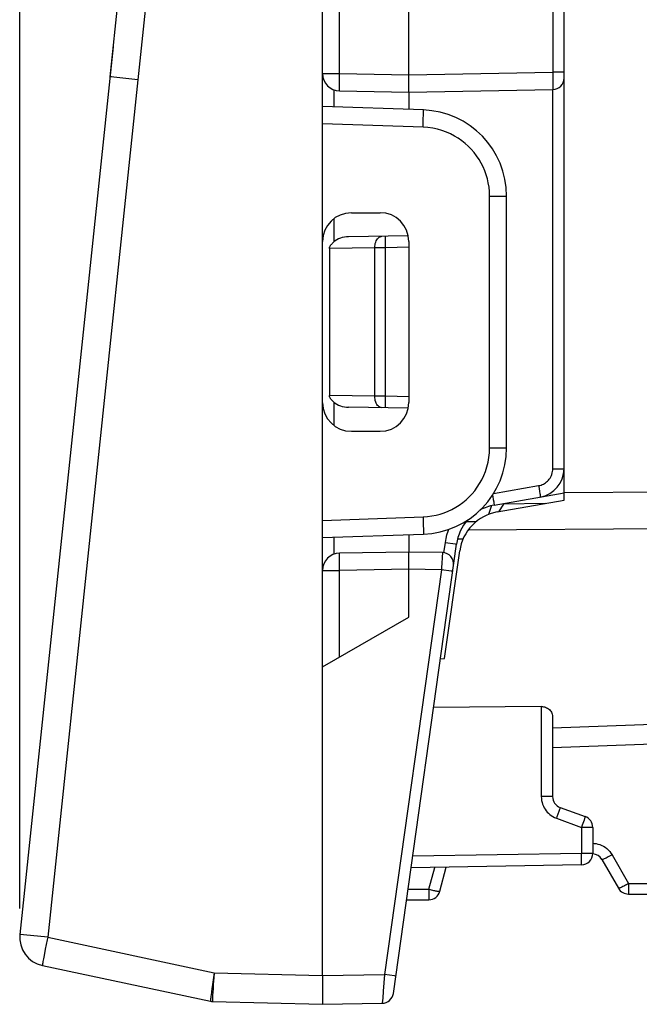
# Model space of a CAD drawing. Units: millimetres. Extents: x 90 to 221, y 67 to 141.
# Drawn here: x 90 to 100, y 67 to 84 of the extents above; entities that cross this region are included whole.
import ezdxf

# ---------------------------------------------------------------- set-up
doc = ezdxf.new("R2010")
doc.units = ezdxf.units.MM
doc.header["$LTSCALE"] = 16.335
doc.layers.get('0').update_dxf_attribs({"linetype": 'CONTINUOUS'})
for name, color, linetype in [('ASSI', 7, 'CONTINUOUS'), ('DRAFT', 7, 'CONTINUOUS'), ('RACCORDO', 7, 'CONTINUOUS')]:
    doc.layers.add(name, color=color, linetype=linetype)
doc.styles.get("Standard").update_dxf_attribs({"font": 'txt', "width": 0.8})
doc.dimstyles.new('DIMSTYLE_2', dxfattribs={"dimtxt": 3, "dimasz": 3, "dimexe": 1.5, "dimexo": 0.5, "dimgap": 0.75, "dimtad": 1, "dimdec": 1, "dimtxsty": 'STANDARD', "dimblk": '_FILLED', "dimblk1": '_FILLED', "dimblk2": '_FILLED', "dimcen": 0.09, "dimazin": 2, "dimtfac": 1, "dimtdec": 1, "dimtofl": 0, "dimtmove": 0, "dimatfit": 3, "dimldrblk": '_FILLED', "dimfxl": 1, "dimtolj": 1, "dimarcsym": 0})

# ---------------------------------------------------------------- blocks, each defined once
blk = doc.blocks.new('_FILLED')
at = {"color": 0, "linetype": 'BYBLOCK'}
blk.add_solid([(0, 0), (-1, 0.3167), (-1, -0.3167)], dxfattribs=at)
blk = doc.blocks.new('*D2')
at = {"color": 7, "linetype": 'CONTINUOUS'}
for p, q in [((89.525, 68.756), (89.525, 138.346)), ((128.294, 112.179), (128.294, 138.346)), ((89.525, 136.846), (108.91, 136.846)), ((128.294, 136.846), (108.91, 136.846))]:
    blk.add_line(p, q, dxfattribs=at)
at = {"color": 7, "linetype": 'CONTINUOUS', "xscale": 3, "yscale": 3, "zscale": 3, "rotation": 180}
blk.add_blockref('_FILLED', (89.525, 136.846), dxfattribs=at)
at = {"color": 7, "linetype": 'CONTINUOUS', "xscale": 3, "yscale": 3, "zscale": 3}
blk.add_blockref('_FILLED', (128.294, 136.846), dxfattribs=at)

msp = doc.modelspace()

# ---------------------------------------------------------------- linework, layer by layer
at = {"color": 7, "linetype": 'CONTINUOUS'}
msp.add_line((98.598, 72.27), (96.725, 72.256), dxfattribs=at)
at = {"layer": 'ASSI', "color": 7, "linetype": 'CONTINUOUS'}
for p, q in [((98.994, 75.859), (98.994, 111.059)), ((97.832, 75.655), (98.994, 75.859)), ((97.464, 75.485), (97.289, 75.482)), ((96.916, 73.106), (97.179, 74.978)), ((96.844, 73.103), (96.916, 73.106)), ((98.598, 72.27), (96.725, 72.256)), ((98.794, 72.097), (98.794, 70.704)), ((98.794, 71.559), (104.194, 71.748)), ((98.926, 70.516), (99.363, 70.357)), ((99.494, 70.169), (99.494, 69.717)), ((99.652, 69.609), (99.941, 69.109)), ((99.298, 69.517), (96.333, 69.465)), ((96.834, 69.058), (96.946, 69.476)), ((96.254, 68.909), (96.641, 68.909)), ((100.114, 69.009), (101.13, 69.009))]:
    msp.add_line(p, q, dxfattribs=at)
at = {"layer": 'ASSI', "color": 250, "linetype": 'CONTINUOUS'}
for p, q in [((101.503, 76.003), (98.994, 75.987)), ((101.503, 75.367), (97.327, 75.341)), ((97.236, 75.181), (97.14, 75.18)), ((98.598, 72.27), (98.598, 70.704)), ((98.794, 71.9), (101.503, 71.997)), ((98.794, 70.704), (98.598, 70.704)), ((98.902, 70.442), (98.887, 70.4)), ((98.914, 70.477), (98.902, 70.442)), ((98.861, 70.328), (99.298, 70.169)), ((99.332, 70.263), (99.312, 70.209)), ((99.343, 70.295), (99.332, 70.263)), ((99.352, 70.321), (99.343, 70.295)), ((99.312, 70.209), (99.298, 70.169)), ((99.494, 70.169), (99.298, 70.169)), ((99.298, 70.169), (99.298, 69.717)), ((99.298, 69.717), (96.361, 69.666)), ((99.494, 69.717), (99.298, 69.717)), ((99.299, 69.655), (99.298, 69.717)), ((99.299, 69.617), (99.299, 69.655)), ((99.299, 69.583), (99.299, 69.617)), ((99.829, 69.692), (100.118, 69.192)), ((96.644, 69.092), (96.746, 69.473)), ((96.28, 69.092), (96.644, 69.092)), ((96.644, 69.092), (96.644, 69.034)), ((96.644, 69.034), (96.644, 68.999)), ((100.118, 69.192), (100.117, 69.135)), ((100.117, 69.135), (100.117, 69.1)), ((100.117, 69.1), (100.117, 69.069)), ((100.118, 69.192), (101.134, 69.192)), ((96.644, 68.999), (96.643, 68.969))]:
    msp.add_line(p, q, dxfattribs=at)
at = {"layer": 'ASSI', "color": 7, "linetype": 'CONTINUOUS'}
msp.add_lwpolyline([(98.598, 72.27), (98.617, 72.27), (98.636, 72.267), (98.654, 72.263), (98.673, 72.258), (98.691, 72.25), (98.709, 72.241), (98.725, 72.23), (98.739, 72.218), (98.753, 72.204), (98.765, 72.189), (98.775, 72.173), (98.783, 72.155), (98.789, 72.137), (98.793, 72.117), (98.794, 72.097)], dxfattribs=at)
at = {"layer": 'ASSI', "color": 250, "linetype": 'CONTINUOUS'}
for points in [[(98.598, 70.704), (98.6, 70.669), (98.604, 70.635), (98.611, 70.602), (98.621, 70.57), (98.634, 70.539), (98.648, 70.51), (98.665, 70.483), (98.682, 70.458), (98.702, 70.435), (98.723, 70.413), (98.746, 70.393), (98.771, 70.375), (98.799, 70.358), (98.829, 70.342), (98.861, 70.328)], [(98.887, 70.4), (98.87, 70.353), (98.861, 70.328)], [(98.926, 70.516), (98.926, 70.515), (98.924, 70.51), (98.922, 70.502), (98.918, 70.491), (98.914, 70.477)], [(99.363, 70.357), (99.363, 70.356), (99.362, 70.353), (99.36, 70.348), (99.358, 70.341), (99.355, 70.332), (99.352, 70.321)], [(99.494, 69.892), (99.517, 69.89), (99.551, 69.886), (99.584, 69.879), (99.617, 69.869), (99.649, 69.856), (99.679, 69.84), (99.709, 69.822), (99.737, 69.8), (99.764, 69.776), (99.788, 69.751), (99.809, 69.722), (99.829, 69.692)], [(99.298, 69.517), (99.298, 69.518), (99.299, 69.521), (99.299, 69.527), (99.299, 69.534), (99.299, 69.544), (99.299, 69.555), (99.299, 69.583)], [(99.829, 69.692), (99.807, 69.679), (99.785, 69.667), (99.763, 69.656), (99.743, 69.645), (99.724, 69.636), (99.707, 69.628), (99.692, 69.621), (99.679, 69.615), (99.668, 69.611), (99.66, 69.609), (99.655, 69.608), (99.652, 69.609)], [(96.644, 69.092), (96.664, 69.087), (96.684, 69.082), (96.703, 69.077), (96.721, 69.073), (96.738, 69.069), (96.755, 69.066), (96.77, 69.063), (96.784, 69.06), (96.797, 69.058), (96.808, 69.057), (96.817, 69.056), (96.824, 69.055), (96.829, 69.056), (96.833, 69.056), (96.834, 69.058)], [(100.118, 69.192), (100.1, 69.182), (100.082, 69.172), (100.065, 69.163), (100.048, 69.154), (100.032, 69.145), (100.016, 69.138), (100.002, 69.131), (99.989, 69.125), (99.977, 69.119), (99.967, 69.115), (99.958, 69.112), (99.951, 69.11), (99.946, 69.109), (99.943, 69.109), (99.941, 69.109)], [(100.117, 69.069), (100.116, 69.044), (100.116, 69.033), (100.115, 69.025), (100.115, 69.018), (100.115, 69.013), (100.114, 69.01), (100.114, 69.009)], [(96.643, 68.969), (96.643, 68.943), (96.643, 68.933), (96.642, 68.925), (96.642, 68.918), (96.642, 68.913), (96.641, 68.91), (96.641, 68.909)]]:
    msp.add_lwpolyline(points, dxfattribs=at)
at = {"layer": 'ASSI', "color": 7, "linetype": 'CONTINUOUS'}
for centre, radius, start, end in [((97.971, 74.867), 0.8, 100, 172), ((98.994, 70.704), 0.2, 180, 250), ((99.294, 70.169), 0.2, 0, 70), ((99.294, 69.717), 0.2, 271, 360), ((99.479, 69.509), 0.2, 30, 85.6854), ((96.641, 69.109), 0.2, 270, 345), ((100.114, 69.209), 0.2, 210, 270)]:
    msp.add_arc(centre, radius, start, end, dxfattribs=at)
at = {"layer": 'DRAFT', "color": 7, "linetype": 'CONTINUOUS'}
for p, q in [((94.794, 67.591), (94.794, 119.328)), ((96.294, 82.959), (96.294, 82.657)), ((96.294, 75.262), (96.294, 74.959)), ((94.794, 72.959), (96.294, 73.826))]:
    msp.add_line(p, q, dxfattribs=at)
at = {"layer": 'RACCORDO', "color": 7, "linetype": 'CONTINUOUS'}
for p, q in [((98.994, 75.859), (98.994, 111.059)), ((96.294, 82.959), (96.294, 91.309)), ((91.313, 85.347), (91.095, 83.225)), ((91.15, 83.748), (89.527, 68.308)), ((95.089, 82.981), (96.294, 82.959)), ((96.294, 82.959), (98.798, 83.003)), ((96.547, 82.648), (94.794, 82.709)), ((97.994, 76.77), (97.994, 81.149)), ((95.295, 80.86), (95.795, 80.86)), ((96.285, 80.459), (95.246, 80.441)), ((96.295, 80.361), (96.295, 77.558)), ((94.912, 80.238), (94.912, 77.681)), ((96.285, 77.46), (95.246, 77.478)), ((95.295, 77.059), (95.795, 77.059)), ((97.777, 75.774), (98.994, 75.988)), ((97.734, 75.766), (97.682, 75.612)), ((97.832, 75.655), (98.994, 75.859)), ((97.464, 75.485), (97.289, 75.482)), ((94.794, 75.209), (96.547, 75.271)), ((96.026, 67.281), (97.124, 75.097)), ((96.294, 74.959), (95.089, 74.938)), ((96.877, 74.949), (96.294, 74.959)), ((96.294, 73.826), (96.294, 74.959)), ((96.916, 73.106), (97.179, 74.978)), ((96.844, 73.103), (96.916, 73.106)), ((98.794, 71.559), (104.194, 71.748)), ((89.921, 67.767), (92.844, 67.145)), ((94.794, 67.591), (94.794, 67.091)), ((92.88, 67.141), (94.794, 67.091)), ((94.794, 67.091), (95.831, 67.109))]:
    msp.add_line(p, q, dxfattribs=at)
at = {"layer": 'RACCORDO', "color": 250, "linetype": 'CONTINUOUS'}
for p, q in [((95.089, 83.28), (95.089, 90.989)), ((98.798, 90.966), (98.798, 83.303)), ((91.729, 84.618), (91.58, 83.173)), ((94.794, 83.28), (95.089, 83.28)), ((95.088, 83.218), (95.089, 83.28)), ((95.089, 83.28), (96.294, 83.259)), ((96.294, 83.259), (98.798, 83.303)), ((98.994, 83.303), (98.798, 83.303)), ((98.798, 83.303), (98.799, 83.174)), ((91.58, 83.173), (90.012, 68.256)), ((91.58, 83.173), (91.16, 83.218)), ((95.087, 83.131), (95.088, 83.218)), ((95.087, 83.08), (95.087, 83.131)), ((95.087, 83.038), (95.087, 83.08)), ((98.799, 83.174), (98.799, 83.108)), ((98.799, 83.108), (98.799, 83.072)), ((94.991, 82.999), (94.991, 82.703)), ((98.798, 76.408), (98.798, 83.003)), ((96.546, 82.498), (96.547, 82.56)), ((96.542, 82.348), (94.794, 82.409)), ((96.542, 82.348), (96.544, 82.426)), ((96.544, 82.426), (96.546, 82.498)), ((97.7, 81.149), (97.994, 81.149)), ((97.7, 76.77), (97.7, 81.149)), ((94.991, 80.757), (94.991, 80.355)), ((95.889, 80.304), (95.889, 80.352)), ((95.702, 80.251), (94.912, 80.238)), ((95.89, 80.252), (95.702, 80.251)), ((95.702, 77.668), (95.702, 80.251)), ((95.89, 80.252), (95.889, 80.304)), ((96.294, 80.26), (95.89, 80.252)), ((95.89, 77.667), (95.89, 80.252)), ((95.702, 77.668), (94.912, 77.681)), ((95.89, 77.667), (95.702, 77.668)), ((95.889, 77.615), (95.89, 77.667)), ((95.889, 77.567), (95.889, 77.615)), ((96.294, 77.659), (95.89, 77.667)), ((94.991, 77.564), (94.991, 77.162)), ((95.889, 77.525), (95.889, 77.567)), ((97.7, 76.77), (97.994, 76.77)), ((98.798, 76.408), (98.994, 76.408)), ((98.98, 76.29), (98.994, 76.292)), ((97.766, 75.974), (98.55, 76.113)), ((98.55, 76.113), (98.559, 76.062)), ((98.559, 76.062), (98.567, 76.014)), ((97.75, 75.95), (97.755, 75.92)), ((97.755, 75.92), (97.763, 75.873)), ((101.503, 76.003), (98.994, 75.987)), ((97.919, 75.755), (97.876, 75.692)), ((97.948, 75.804), (97.943, 75.789)), ((98.668, 75.802), (97.943, 75.789)), ((94.794, 75.509), (96.542, 75.571)), ((96.542, 75.571), (96.544, 75.493)), ((97.876, 75.692), (97.855, 75.659)), ((96.544, 75.493), (96.546, 75.421)), ((101.503, 75.367), (97.327, 75.341)), ((94.991, 75.216), (94.991, 74.92)), ((96.904, 74.947), (96.929, 75.125)), ((96.929, 75.125), (97.098, 75.101)), ((97.236, 75.181), (97.14, 75.18)), ((96.873, 74.851), (96.869, 74.772)), ((96.875, 74.892), (96.873, 74.851)), ((96.877, 74.923), (96.875, 74.892)), ((95.087, 74.788), (95.087, 74.839)), ((95.088, 74.731), (95.087, 74.788)), ((95.089, 74.639), (95.088, 74.731)), ((94.794, 74.639), (95.089, 74.639)), ((96.294, 74.66), (95.089, 74.639)), ((95.089, 73.13), (95.089, 74.639)), ((96.863, 74.65), (95.873, 67.61)), ((96.863, 74.65), (96.294, 74.66)), ((97.031, 74.626), (96.863, 74.65)), ((98.794, 71.9), (101.503, 71.997)), ((90.012, 68.256), (89.591, 68.301)), ((90.012, 68.256), (92.908, 67.64)), ((89.969, 68.05), (89.955, 67.976)), ((89.985, 68.129), (89.969, 68.05)), ((89.955, 67.976), (89.942, 67.911)), ((92.889, 67.514), (92.877, 67.435)), ((92.908, 67.64), (92.889, 67.514)), ((92.901, 67.554), (92.892, 67.433)), ((92.908, 67.64), (92.901, 67.554)), ((92.908, 67.64), (94.794, 67.591)), ((94.794, 67.591), (95.873, 67.61)), ((95.873, 67.61), (95.85, 67.322)), ((96.042, 67.586), (95.873, 67.61)), ((92.867, 67.365), (92.859, 67.303)), ((92.877, 67.435), (92.867, 67.365)), ((92.888, 67.362), (92.884, 67.301)), ((92.892, 67.433), (92.888, 67.362)), ((95.85, 67.322), (95.84, 67.2)), ((92.859, 67.303), (92.853, 67.254)), ((92.881, 67.251), (92.88, 67.23)), ((92.884, 67.301), (92.881, 67.251))]:
    msp.add_line(p, q, dxfattribs=at)
for points in [[(91.16, 83.218), (91.119, 83.223), (91.106, 83.224), (91.098, 83.225), (91.095, 83.225)], [(98.799, 83.072), (98.799, 83.044), (98.799, 83.032), (98.799, 83.022), (98.799, 83.014), (98.798, 83.008), (98.798, 83.004), (98.798, 83.003)], [(95.089, 82.981), (95.089, 82.982), (95.088, 82.987), (95.088, 82.995), (95.087, 83.006), (95.087, 83.021), (95.087, 83.038)], [(96.547, 82.56), (96.548, 82.586), (96.548, 82.608), (96.548, 82.625), (96.548, 82.638), (96.547, 82.646), (96.547, 82.648)], [(97.7, 81.149), (97.697, 81.228), (97.689, 81.304), (97.677, 81.379), (97.661, 81.451), (97.64, 81.522), (97.615, 81.591), (97.586, 81.659), (97.553, 81.725), (97.515, 81.788), (97.474, 81.85), (97.429, 81.909), (97.38, 81.964), (97.329, 82.016), (97.275, 82.066), (97.217, 82.111), (97.155, 82.155), (97.089, 82.195), (97.02, 82.231), (96.947, 82.263), (96.87, 82.291), (96.791, 82.313), (96.71, 82.33), (96.627, 82.342), (96.542, 82.348)], [(95.702, 80.251), (95.703, 80.277), (95.706, 80.303), (95.711, 80.327), (95.718, 80.351), (95.727, 80.372), (95.738, 80.392), (95.75, 80.409), (95.764, 80.424), (95.779, 80.435), (95.795, 80.444), (95.811, 80.449), (95.827, 80.451)], [(95.889, 80.352), (95.889, 80.394), (95.889, 80.411), (95.889, 80.426), (95.889, 80.437), (95.889, 80.446), (95.89, 80.451), (95.89, 80.452)], [(95.827, 77.468), (95.811, 77.47), (95.795, 77.475), (95.779, 77.484), (95.764, 77.495), (95.75, 77.51), (95.738, 77.527), (95.727, 77.547), (95.718, 77.568), (95.711, 77.592), (95.706, 77.616), (95.703, 77.642), (95.702, 77.668)], [(95.89, 77.467), (95.89, 77.468), (95.889, 77.473), (95.889, 77.482), (95.889, 77.493), (95.889, 77.508), (95.889, 77.525)], [(96.542, 75.571), (96.619, 75.576), (96.695, 75.586), (96.768, 75.6), (96.84, 75.619), (96.91, 75.642), (96.978, 75.669), (97.044, 75.701), (97.109, 75.736), (97.172, 75.776), (97.232, 75.819), (97.289, 75.866), (97.343, 75.916), (97.394, 75.969), (97.441, 76.025), (97.485, 76.085), (97.526, 76.149), (97.564, 76.216), (97.598, 76.287), (97.628, 76.361), (97.653, 76.439), (97.673, 76.519), (97.687, 76.6), (97.696, 76.684), (97.7, 76.77)], [(98.55, 76.113), (98.572, 76.117), (98.594, 76.124), (98.615, 76.132), (98.635, 76.141), (98.655, 76.152), (98.674, 76.165), (98.691, 76.179), (98.708, 76.194), (98.723, 76.21), (98.738, 76.228), (98.751, 76.246), (98.762, 76.267), (98.773, 76.288), (98.782, 76.31), (98.789, 76.334), (98.794, 76.358), (98.797, 76.383), (98.798, 76.408)], [(98.567, 76.014), (98.573, 75.974), (98.576, 75.957), (98.578, 75.942), (98.58, 75.931), (98.581, 75.922), (98.581, 75.917), (98.581, 75.916)], [(97.763, 75.873), (97.77, 75.832), (97.772, 75.815), (97.774, 75.8), (97.776, 75.789), (97.777, 75.781), (97.777, 75.776), (97.777, 75.774)], [(97.943, 75.789), (97.931, 75.772), (97.919, 75.755)], [(96.546, 75.421), (96.547, 75.359), (96.548, 75.333), (96.548, 75.311), (96.548, 75.294), (96.548, 75.281), (96.547, 75.273), (96.547, 75.271)], [(96.929, 75.125), (96.941, 75.192), (96.957, 75.258), (96.978, 75.322), (96.991, 75.355)], [(97.098, 75.101), (97.117, 75.098), (97.122, 75.098), (97.124, 75.097)], [(95.087, 74.839), (95.087, 74.881), (95.087, 74.898), (95.087, 74.913), (95.088, 74.924), (95.088, 74.932), (95.089, 74.937), (95.089, 74.938)], [(96.877, 74.949), (96.877, 74.948), (96.877, 74.943), (96.877, 74.935), (96.877, 74.923)], [(96.869, 74.772), (96.864, 74.681), (96.863, 74.65)], [(97.057, 74.622), (97.056, 74.622), (97.051, 74.623), (97.031, 74.626)], [(89.591, 68.301), (89.544, 68.306), (89.535, 68.307), (89.529, 68.308), (89.527, 68.308)], [(90.012, 68.256), (90.003, 68.213), (89.985, 68.129)], [(89.942, 67.911), (89.937, 67.882), (89.932, 67.856), (89.928, 67.833), (89.925, 67.813), (89.923, 67.797), (89.921, 67.784), (89.92, 67.774), (89.92, 67.769), (89.921, 67.767)], [(96.068, 67.582), (96.066, 67.582), (96.061, 67.583), (96.042, 67.586)], [(92.853, 67.254), (92.85, 67.234), (92.848, 67.216), (92.847, 67.201), (92.845, 67.187), (92.844, 67.175), (92.844, 67.166), (92.843, 67.157), (92.843, 67.151), (92.843, 67.147), (92.844, 67.145)], [(92.88, 67.23), (92.88, 67.213), (92.879, 67.197), (92.879, 67.183), (92.878, 67.171), (92.878, 67.161), (92.879, 67.153), (92.879, 67.147), (92.88, 67.143), (92.88, 67.141)], [(95.84, 67.2), (95.836, 67.156), (95.835, 67.139), (95.833, 67.126), (95.832, 67.117), (95.831, 67.111), (95.831, 67.109)]]:
    msp.add_lwpolyline(points, dxfattribs=at)
at = {"layer": 'RACCORDO', "color": 7, "linetype": 'CONTINUOUS'}
for points in [[(94.912, 80.238), (94.913, 80.246), (94.914, 80.254), (94.916, 80.261), (94.92, 80.269), (94.924, 80.277), (94.928, 80.285), (94.934, 80.292), (94.939, 80.3), (94.945, 80.308), (94.952, 80.316), (94.959, 80.323), (94.966, 80.331), (94.974, 80.339), (94.982, 80.347), (94.991, 80.355)], [(94.991, 77.564), (94.982, 77.572), (94.974, 77.58), (94.966, 77.588), (94.958, 77.596), (94.951, 77.604), (94.945, 77.612), (94.939, 77.619), (94.933, 77.627), (94.928, 77.635), (94.924, 77.642), (94.92, 77.65), (94.916, 77.658), (94.914, 77.665), (94.913, 77.673), (94.912, 77.681)]]:
    msp.add_lwpolyline(points, dxfattribs=at)
for centre, radius, start, end in [((95.094, 83.28), 0.3, 180, 269), ((98.794, 83.203), 0.2, 271, 360), ((96.494, 81.149), 1.5, 0, 88), ((96.494, 76.77), 1.5, 272, 360), ((98.494, 76.408), 0.5, 280, 360), ((97.916, 74.986), 0.8, 100, 118.8022), ((97.971, 74.867), 0.8, 100, 172), ((97.916, 74.986), 0.8, 138.4075, 172), ((95.094, 74.639), 0.3, 91, 180), ((96.873, 74.749), 0.2, 352, 89), ((90.025, 68.256), 0.5, 174, 258), ((92.886, 67.341), 0.2, 258, 268.5), ((95.827, 67.309), 0.2, 271, 352)]:
    msp.add_arc(centre, radius, start, end, dxfattribs=at)
for centre, major_axis, ratio, start_param, end_param in [((95.3, 80.359), (0.477, -0.17), 0.98798, 1.91835, 3.480566), ((95.795, 80.36), (0.263, 0.426), 0.997958, -1.016735, 0.553148), ((95.25, 80.241), (0.318, 0.005), 0.62936, 1.571183, 2.511083), ((95.3, 77.56), (0.477, 0.17), 0.98798, 2.802619, 4.364836), ((95.25, 77.678), (0.318, -0.005), 0.62936, -2.511083, -1.571183), ((95.795, 77.559), (-0.263, 0.426), 0.997958, -3.694741, -2.124858)]:
    msp.add_ellipse(centre, major_axis=major_axis, ratio=ratio, start_param=start_param, end_param=end_param, dxfattribs=at)

# ---------------------------------------------------------------- dimensions: what is measured, and where the dimension line sits
at = {"color": 7, "linetype": 'CONTINUOUS'}
dim = msp.add_linear_dim(base=(89.525, 136.846), p1=(128.294, 111.679), p2=(89.525, 68.256), angle=180, dimstyle='DIMSTYLE_2', dxfattribs=at)
dim.commit()
dim.dimension.update_dxf_attribs({"geometry": '*D2', "text_midpoint": (104.624, 136.846), "dimtype": 160})

doc.saveas('drawing.dxf')
